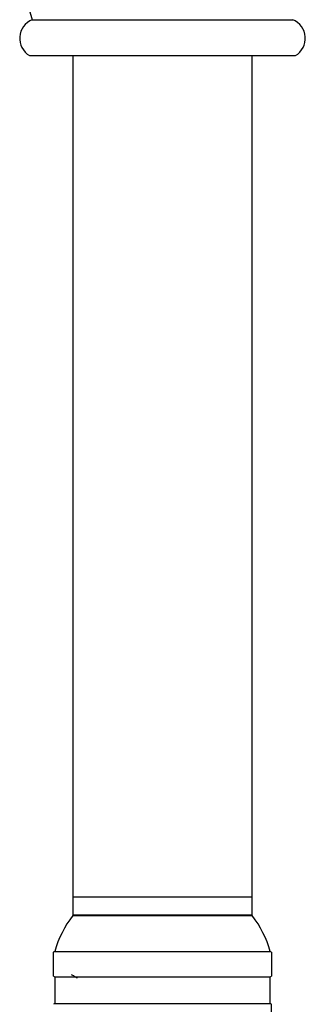
# Model space of a CAD drawing. Units: millimetres. Extents: x 5 to 995, y 5 to 995.
# Drawn here: x 505 to 512, y 486 to 508 of the extents above; entities that cross this region are included whole.
import ezdxf

# ---------------------------------------------------------------- set-up
doc = ezdxf.new("R2010")
doc.units = ezdxf.units.MM

msp = doc.modelspace()

# ---------------------------------------------------------------- linework, layer by layer
at = {"color": 7, "linetype": 'Continuous', "lineweight": 25}
for p, q in [((505.434, 508.062), (511.234, 508.062)), ((505.374, 507.262), (511.294, 507.262)), ((506.334, 507.262), (506.334, 488.542)), ((510.334, 488.542), (510.334, 507.262)), ((506.334, 488.542), (506.334, 488.142)), ((506.334, 488.542), (510.334, 488.542)), ((510.334, 488.142), (510.334, 488.542)), ((506.334, 488.142), (510.334, 488.142)), ((506.334, 488.122), (510.334, 488.122)), ((506.664, 488.142), (506.664, 488.122)), ((510.004, 488.122), (510.004, 488.142)), ((505.904, 486.774), (505.904, 487.309)), ((505.934, 487.322), (510.734, 487.322)), ((510.764, 487.31), (510.764, 486.774)), ((505.934, 486.762), (505.934, 486.162)), ((505.934, 486.762), (510.734, 486.762)), ((510.734, 486.162), (510.734, 486.762)), ((505.934, 486.162), (510.734, 486.162))]:
    msp.add_line(p, q, dxfattribs=at)
for centre, radius, start, end in [((510.537, 509.775), 5.383, 158.3419, 198.5618), ((505.601, 507.647), 0.447, 111.9585, 239.4632), ((511.067, 507.647), 0.447, 300.5368, 68.0415), ((508.334, 486.622), 2.5, 143.1301, 163.7398), ((508.334, 486.622), 2.5, 16.2602, 36.8699), ((506.03, 487.042), 0.296, 108.9246, 115.3648), ((510.638, 487.042), 0.296, 65.0369, 71.0754), ((506.03, 487.042), 0.296, 245.0369, 251.0754), ((510.638, 487.042), 0.296, 288.9246, 295.3648), ((506.066, 485.857), 0.332, 113.4145, 119.1665), ((510.602, 485.857), 0.332, 60.8153, 66.5855)]:
    msp.add_arc(centre, radius, start, end, dxfattribs=at)
for points, knots in [([(506.302, 486.812), (506.323, 486.8), (506.366, 486.775), (506.409, 486.75), (506.432, 486.737)], [0, 0, 0, 0, 0.4777329, 1, 1, 1, 1]), ([(510.764, 485.602), (510.764, 485.616), (510.764, 485.64), (510.764, 485.703), (510.764, 485.762), (510.764, 485.81), (510.764, 485.859), (510.764, 485.904), (510.764, 485.955), (510.764, 486.02), (510.764, 486.124), (510.764, 486.139), (510.764, 486.149), (510.764, 486.147), (510.764, 486.147)], [0, 0, 0, 0, 0.1439667, 0.2353771, 0.2755625, 0.3161631, 0.3423256, 0.3685114, 0.4020887, 0.4552641, 0.5611849, 0.9188783, 0.9998509, 1, 1, 1, 1])]:
    msp.add_open_spline(points, degree=3, knots=knots, dxfattribs=at)

doc.saveas('drawing.dxf')
